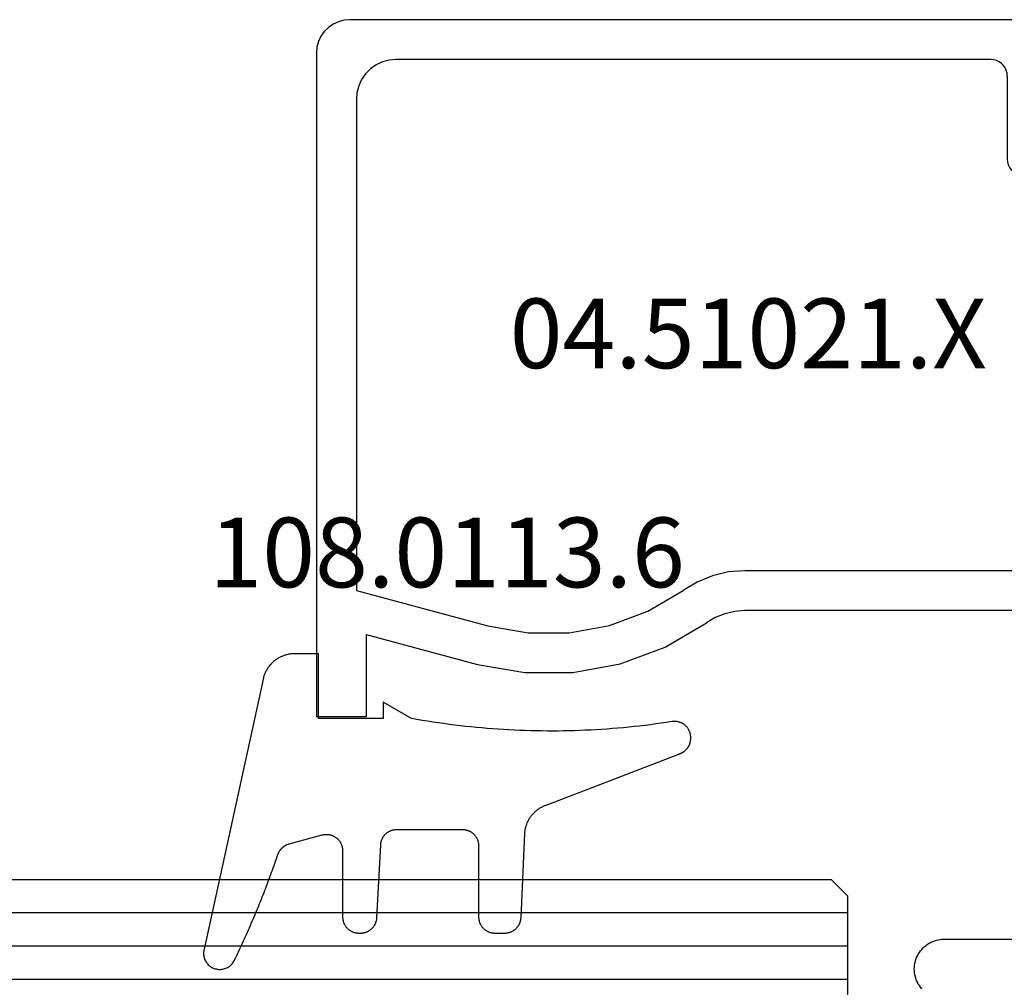
# Model space of a CAD drawing. Units: millimetres. Extents: x -2587 to 4613, y -4611 to 528.
# Drawn here: x 856 to 885, y -4079 to -4050 of the extents above; entities that cross this region are included whole.
import ezdxf
from ezdxf.enums import TextEntityAlignment as Align

# ---------------------------------------------------------------- set-up
doc = ezdxf.new("R2010")
doc.units = ezdxf.units.MM
for name, color, linetype in [('CrossSectionsGlass', 7, 'Continuous'), ('CrossSectionsGums', 7, 'Continuous'), ('CrossSectionsProfils', 7, 'Continuous'), ('CrossSectionsTexts', 7, 'Continuous')]:
    doc.layers.add(name, color=color, linetype=linetype)
doc.styles.get("Standard").update_dxf_attribs({"font": 'simplex.shx', "height": 2.5})

# ---------------------------------------------------------------- blocks, each defined once
blk = doc.blocks.new('36mm_4_12_4_12_4_12', base_point=(726.371, 20))
at = {"layer": 'CrossSectionsGlass'}
for p, q in [((0, -12.5), (0, -15.5)), ((736, -13), (0, -13)), ((736, -14), (0, -14)), ((736, -15), (0, -15)), ((0.5, -16), (0, -15.5)), ((735.5, -16), (0.5, -16))]:
    blk.add_line(p, q, dxfattribs=at)
blk = doc.blocks.new('04_21080_X', base_point=(-14.08, 71.4))
at = {"layer": 'CrossSectionsProfils', "color": 1, "flags": 128}
blk.add_lwpolyline([(48.097, 29.193), (48.134, 29.148), (48.168, 29.1), (48.199, 29.05), (48.227, 28.998), (48.252, 28.944), (48.272, 28.889), (48.289, 28.833), (48.303, 28.776), (48.312, 28.717), (48.318, 28.659), (48.32, 28.6), (48.318, 28.541), (48.312, 28.483), (48.303, 28.424), (48.289, 28.367), (48.272, 28.311), (48.252, 28.256), (48.227, 28.202), (48.199, 28.15), (48.168, 28.1), (48.134, 28.052), (48.097, 28.007), (48.056, 27.964), (48.013, 27.923), (47.968, 27.886), (47.92, 27.852), (47.87, 27.821), (47.818, 27.793), (47.764, 27.769), (47.709, 27.748), (47.653, 27.731), (47.596, 27.717), (47.538, 27.708), (47.479, 27.702), (47.42, 27.7), (47.42, 27.7), (39.32, 27.7)], dxfattribs=at)
blk = doc.blocks.new('04_51021_X_TEXT_4', base_point=(886.5, 42.4))
at = {"layer": 'CrossSectionsTexts'}
blk.add_text('04.51021.X', height=2.1, dxfattribs=at).set_placement((877.5, 31.9), align=Align.CENTER)
blk = doc.blocks.new('04_51021_X', base_point=(2738.306, 1171.165))
at = {"layer": 'CrossSectionsProfils'}
for p, q in [((2716.806, 1171.031), (2716.663, 1170.931)), ((2716.964, 1171.105), (2716.806, 1171.031)), ((2717.132, 1171.15), (2716.964, 1171.105)), ((2717.306, 1171.165), (2717.132, 1171.15)), ((2737.806, 1171.165), (2717.306, 1171.165)), ((2737.892, 1171.157), (2737.806, 1171.165)), ((2737.977, 1171.135), (2737.892, 1171.157)), ((2738.056, 1171.098), (2737.977, 1171.135)), ((2738.127, 1171.048), (2738.056, 1171.098)), ((2738.189, 1170.986), (2738.127, 1171.048)), ((2716.54, 1170.808), (2716.44, 1170.665)), ((2716.663, 1170.931), (2716.54, 1170.808)), ((2738.239, 1170.915), (2738.189, 1170.986)), ((2738.275, 1170.836), (2738.239, 1170.915)), ((2738.298, 1170.752), (2738.275, 1170.836)), ((2738.306, 1170.665), (2738.298, 1170.752)), ((2716.366, 1170.507), (2716.321, 1170.339)), ((2716.44, 1170.665), (2716.366, 1170.507)), ((2738.306, 1170.665), (2738.306, 1167.665)), ((2716.321, 1170.339), (2716.306, 1170.165)), ((2716.306, 1170.165), (2716.306, 1150.165)), ((2718.295, 1169.893), (2718.106, 1169.804)), ((2718.497, 1169.947), (2718.295, 1169.893)), ((2718.706, 1169.965), (2718.497, 1169.947)), ((2736.606, 1169.965), (2718.706, 1169.965)), ((2736.692, 1169.957), (2736.606, 1169.965)), ((2736.777, 1169.935), (2736.692, 1169.957)), ((2736.856, 1169.898), (2736.777, 1169.935)), ((2736.927, 1169.848), (2736.856, 1169.898)), ((2736.989, 1169.786), (2736.927, 1169.848)), ((2717.786, 1169.536), (2717.666, 1169.365)), ((2717.934, 1169.684), (2717.786, 1169.536)), ((2718.106, 1169.804), (2717.934, 1169.684)), ((2737.039, 1169.715), (2736.989, 1169.786)), ((2737.075, 1169.636), (2737.039, 1169.715)), ((2737.098, 1169.552), (2737.075, 1169.636)), ((2737.106, 1169.465), (2737.098, 1169.552)), ((2717.666, 1169.365), (2717.578, 1169.175)), ((2737.106, 1169.465), (2737.106, 1166.965)), ((2717.524, 1168.973), (2717.506, 1168.765)), ((2717.578, 1169.175), (2717.524, 1168.973)), ((2717.506, 1168.765), (2717.506, 1153.965)), ((2739.806, 1167.665), (2740.247, 1168.106)), ((2740.274, 1168.129), (2740.247, 1168.106)), ((2740.304, 1168.146), (2740.274, 1168.129)), ((2740.337, 1168.158), (2740.304, 1168.146)), ((2740.371, 1168.164), (2740.337, 1168.158)), ((2740.406, 1168.164), (2740.371, 1168.164)), ((2740.44, 1168.158), (2740.406, 1168.164)), ((2740.473, 1168.146), (2740.44, 1168.158)), ((2740.503, 1168.129), (2740.473, 1168.146)), ((2740.53, 1168.106), (2740.503, 1168.129)), ((2740.53, 1168.106), (2741.83, 1166.806)), ((2739.806, 1167.665), (2738.306, 1167.665)), ((2737.106, 1166.965), (2737.113, 1166.878)), ((2737.113, 1166.878), (2737.136, 1166.794)), ((2737.136, 1166.794), (2737.173, 1166.715)), ((2737.173, 1166.715), (2737.223, 1166.644)), ((2737.223, 1166.644), (2737.284, 1166.582)), ((2737.284, 1166.582), (2737.356, 1166.532)), ((2741.852, 1166.781), (2741.83, 1166.806)), ((2741.838, 1166.532), (2741.858, 1166.559)), ((2741.869, 1166.752), (2741.852, 1166.781)), ((2741.858, 1166.559), (2741.873, 1166.588)), ((2741.881, 1166.72), (2741.869, 1166.752)), ((2741.873, 1166.588), (2741.883, 1166.62)), ((2741.887, 1166.687), (2741.881, 1166.72)), ((2741.883, 1166.62), (2741.888, 1166.654)), ((2741.888, 1166.654), (2741.887, 1166.687)), ((2737.356, 1166.532), (2737.435, 1166.495)), ((2737.435, 1166.495), (2737.519, 1166.473)), ((2737.519, 1166.473), (2737.606, 1166.465)), ((2737.606, 1166.465), (2741.688, 1166.465)), ((2741.688, 1166.465), (2741.722, 1166.468)), ((2741.722, 1166.468), (2741.754, 1166.476)), ((2741.754, 1166.476), (2741.785, 1166.49)), ((2741.785, 1166.49), (2741.813, 1166.509)), ((2741.813, 1166.509), (2741.838, 1166.532)), ((2728.231, 1154.412), (2727.772, 1154.225)), ((2728.713, 1154.527), (2728.231, 1154.412)), ((2729.208, 1154.565), (2728.713, 1154.527)), ((2741.806, 1154.565), (2729.208, 1154.565)), ((2741.892, 1154.557), (2741.806, 1154.565)), ((2741.977, 1154.535), (2741.892, 1154.557)), ((2742.056, 1154.498), (2741.977, 1154.535)), ((2742.127, 1154.448), (2742.056, 1154.498)), ((2742.189, 1154.386), (2742.127, 1154.448)), ((2727.772, 1154.225), (2727.348, 1153.969)), ((2742.239, 1154.315), (2742.189, 1154.386)), ((2742.275, 1154.236), (2742.239, 1154.315)), ((2742.298, 1154.152), (2742.275, 1154.236)), ((2742.306, 1154.065), (2742.298, 1154.152)), ((2717.506, 1153.965), (2721.467, 1152.903)), ((2726.285, 1153.343), (2727.348, 1153.969)), ((2742.306, 1154.065), (2742.306, 1153.377)), ((2725.129, 1152.914), (2726.285, 1153.343)), ((2728.597, 1153.27), (2728.31, 1153.152)), ((2728.899, 1153.341), (2728.597, 1153.27)), ((2729.208, 1153.365), (2728.899, 1153.341)), ((2739.606, 1153.365), (2729.208, 1153.365)), ((2739.64, 1153.362), (2739.606, 1153.365)), ((2739.674, 1153.353), (2739.64, 1153.362)), ((2739.706, 1153.338), (2739.674, 1153.353)), ((2739.734, 1153.318), (2739.706, 1153.338)), ((2739.759, 1153.293), (2739.734, 1153.318)), ((2739.779, 1153.265), (2739.759, 1153.293)), ((2739.794, 1153.233), (2739.779, 1153.265)), ((2739.803, 1153.2), (2739.794, 1153.233)), ((2742.275, 1153.206), (2742.298, 1153.291)), ((2742.298, 1153.291), (2742.306, 1153.377)), ((2726.8, 1152.259), (2728.045, 1152.992)), ((2728.31, 1153.152), (2728.045, 1152.992)), ((2739.806, 1153.165), (2739.803, 1153.2)), ((2739.806, 1153.165), (2739.806, 1152.165)), ((2740.256, 1151.905), (2742.056, 1152.944)), ((2742.056, 1152.944), (2742.127, 1152.994)), ((2742.127, 1152.994), (2742.189, 1153.056)), ((2742.189, 1153.056), (2742.239, 1153.127)), ((2742.239, 1153.127), (2742.275, 1153.206)), ((2717.806, 1152.642), (2721.157, 1151.744)), ((2717.806, 1152.642), (2717.806, 1150.165)), ((2721.467, 1152.903), (2722.682, 1152.69)), ((2722.682, 1152.69), (2723.915, 1152.694)), ((2723.915, 1152.694), (2725.129, 1152.914)), ((2725.446, 1151.756), (2726.8, 1152.259)), ((2739.806, 1152.165), (2739.81, 1152.113)), ((2739.81, 1152.113), (2739.824, 1152.062)), ((2739.824, 1152.062), (2739.846, 1152.015)), ((2721.157, 1151.744), (2722.58, 1151.495)), ((2724.024, 1151.499), (2725.446, 1151.756)), ((2739.846, 1152.015), (2739.876, 1151.972)), ((2739.876, 1151.972), (2739.913, 1151.935)), ((2739.913, 1151.935), (2739.956, 1151.905)), ((2739.956, 1151.905), (2740.003, 1151.883)), ((2740.003, 1151.883), (2740.053, 1151.869)), ((2740.053, 1151.869), (2740.106, 1151.865)), ((2740.106, 1151.865), (2740.158, 1151.869)), ((2740.158, 1151.869), (2740.208, 1151.883)), ((2740.208, 1151.883), (2740.256, 1151.905)), ((2722.58, 1151.495), (2724.024, 1151.499)), ((2717.806, 1150.165), (2716.306, 1150.165))]:
    blk.add_line(p, q, dxfattribs=at)
blk = doc.blocks.new('108_0113_6_TEXT_4', base_point=(864.5, 21.3))
at = {"layer": 'CrossSectionsTexts'}
blk.add_text('108.0113.6', height=2.1, dxfattribs=at).set_placement((868.434, 25.3), align=Align.CENTER)
blk = doc.blocks.new('108_0113_6', base_point=(1462.167, 1136.215))
at = {"layer": 'CrossSectionsGums', "color": 252, "true_color": 0x848484, "flags": 128}
blk.add_lwpolyline([(1461.38, 1132.285), (1461.38, 1130.288), (1461.38, 1130.272), (1461.379, 1130.256), (1461.378, 1130.24), (1461.376, 1130.224), (1461.374, 1130.208), (1461.371, 1130.192), (1461.367, 1130.177), (1461.364, 1130.161), (1461.359, 1130.146), (1461.354, 1130.131), (1461.349, 1130.116), (1461.343, 1130.101), (1461.337, 1130.086), (1461.33, 1130.072), (1461.323, 1130.058), (1461.315, 1130.044), (1461.307, 1130.03), (1461.298, 1130.017), (1461.289, 1130.004), (1461.279, 1129.991), (1461.269, 1129.978), (1461.259, 1129.966), (1461.248, 1129.954), (1461.237, 1129.943), (1461.226, 1129.932), (1461.214, 1129.921), (1461.202, 1129.911), (1461.189, 1129.901), (1461.177, 1129.891), (1461.163, 1129.882), (1461.15, 1129.874), (1461.136, 1129.865), (1461.122, 1129.858), (1461.108, 1129.85), (1461.094, 1129.844), (1461.079, 1129.837), (1461.064, 1129.831), (1461.049, 1129.826), (1461.034, 1129.821), (1461.019, 1129.817), (1461.003, 1129.813), (1460.988, 1129.809), (1460.972, 1129.807), (1460.956, 1129.804), (1460.94, 1129.802), (1460.925, 1129.801), (1460.909, 1129.8), (1460.893, 1129.8), (1460.893, 1129.8), (1460.836, 1129.8), (1460.821, 1129.8), (1460.805, 1129.801), (1460.79, 1129.802), (1460.775, 1129.804), (1460.76, 1129.806), (1460.744, 1129.809), (1460.729, 1129.812), (1460.714, 1129.816), (1460.699, 1129.82), (1460.685, 1129.824), (1460.67, 1129.829), (1460.656, 1129.835), (1460.641, 1129.841), (1460.627, 1129.847), (1460.614, 1129.854), (1460.6, 1129.861), (1460.587, 1129.869), (1460.573, 1129.877), (1460.561, 1129.886), (1460.548, 1129.894), (1460.536, 1129.904), (1460.524, 1129.913), (1460.512, 1129.924), (1460.501, 1129.934), (1460.49, 1129.945), (1460.479, 1129.956), (1460.469, 1129.967), (1460.459, 1129.979), (1460.449, 1129.991), (1460.44, 1130.004), (1460.431, 1130.016), (1460.423, 1130.029), (1460.415, 1130.042), (1460.407, 1130.056), (1460.4, 1130.07), (1460.394, 1130.083), (1460.387, 1130.098), (1460.382, 1130.112), (1460.376, 1130.126), (1460.371, 1130.141), (1460.367, 1130.156), (1460.363, 1130.171), (1460.36, 1130.186), (1460.357, 1130.201), (1460.354, 1130.216), (1460.352, 1130.231), (1460.351, 1130.247), (1460.349, 1130.262), (1460.349, 1130.262), (1460.234, 1132.458), (1460.233, 1132.473), (1460.232, 1132.489), (1460.23, 1132.504), (1460.227, 1132.519), (1460.224, 1132.534), (1460.221, 1132.549), (1460.217, 1132.564), (1460.212, 1132.579), (1460.208, 1132.594), (1460.202, 1132.608), (1460.196, 1132.623), (1460.19, 1132.637), (1460.184, 1132.651), (1460.176, 1132.664), (1460.169, 1132.678), (1460.161, 1132.691), (1460.153, 1132.704), (1460.144, 1132.717), (1460.135, 1132.729), (1460.125, 1132.741), (1460.115, 1132.753), (1460.105, 1132.764), (1460.094, 1132.775), (1460.083, 1132.786), (1460.072, 1132.797), (1460.06, 1132.807), (1460.048, 1132.816), (1460.036, 1132.826), (1460.023, 1132.835), (1460.01, 1132.843), (1459.997, 1132.851), (1459.984, 1132.859), (1459.97, 1132.866), (1459.956, 1132.873), (1459.942, 1132.879), (1459.928, 1132.885), (1459.914, 1132.891), (1459.899, 1132.896), (1459.884, 1132.9), (1459.87, 1132.905), (1459.855, 1132.908), (1459.84, 1132.911), (1459.824, 1132.914), (1459.809, 1132.916), (1459.794, 1132.918), (1459.778, 1132.919), (1459.763, 1132.92), (1459.748, 1132.92), (1459.748, 1132.92), (1457.773, 1132.92), (1457.757, 1132.92), (1457.741, 1132.919), (1457.725, 1132.918), (1457.709, 1132.916), (1457.693, 1132.914), (1457.678, 1132.911), (1457.662, 1132.907), (1457.646, 1132.903), (1457.631, 1132.899), (1457.616, 1132.894), (1457.601, 1132.889), (1457.586, 1132.883), (1457.571, 1132.877), (1457.557, 1132.87), (1457.543, 1132.863), (1457.529, 1132.855), (1457.515, 1132.847), (1457.502, 1132.838), (1457.489, 1132.829), (1457.476, 1132.819), (1457.463, 1132.809), (1457.451, 1132.799), (1457.439, 1132.788), (1457.428, 1132.777), (1457.417, 1132.766), (1457.406, 1132.754), (1457.396, 1132.742), (1457.386, 1132.729), (1457.376, 1132.717), (1457.367, 1132.703), (1457.359, 1132.69), (1457.35, 1132.676), (1457.343, 1132.662), (1457.335, 1132.648), (1457.329, 1132.634), (1457.322, 1132.619), (1457.316, 1132.604), (1457.311, 1132.589), (1457.306, 1132.574), (1457.302, 1132.559), (1457.298, 1132.543), (1457.295, 1132.528), (1457.292, 1132.512), (1457.289, 1132.496), (1457.288, 1132.48), (1457.286, 1132.464), (1457.285, 1132.449), (1457.285, 1132.433), (1457.285, 1132.433), (1457.285, 1130.288), (1457.285, 1130.272), (1457.284, 1130.256), (1457.283, 1130.24), (1457.281, 1130.224), (1457.279, 1130.208), (1457.276, 1130.192), (1457.272, 1130.177), (1457.269, 1130.161), (1457.264, 1130.146), (1457.259, 1130.131), (1457.254, 1130.116), (1457.248, 1130.101), (1457.242, 1130.086), (1457.235, 1130.072), (1457.228, 1130.058), (1457.22, 1130.044), (1457.212, 1130.03), (1457.203, 1130.017), (1457.194, 1130.004), (1457.184, 1129.991), (1457.174, 1129.978), (1457.164, 1129.966), (1457.153, 1129.954), (1457.142, 1129.943), (1457.131, 1129.932), (1457.119, 1129.921), (1457.107, 1129.911), (1457.094, 1129.901), (1457.082, 1129.891), (1457.068, 1129.882), (1457.055, 1129.874), (1457.041, 1129.865), (1457.027, 1129.858), (1457.013, 1129.85), (1456.999, 1129.844), (1456.984, 1129.837), (1456.969, 1129.831), (1456.954, 1129.826), (1456.939, 1129.821), (1456.924, 1129.817), (1456.908, 1129.813), (1456.893, 1129.809), (1456.877, 1129.807), (1456.861, 1129.804), (1456.845, 1129.802), (1456.83, 1129.801), (1456.814, 1129.8), (1456.798, 1129.8), (1456.798, 1129.8), (1456.495, 1129.8), (1456.48, 1129.8), (1456.465, 1129.801), (1456.45, 1129.802), (1456.435, 1129.804), (1456.42, 1129.806), (1456.404, 1129.809), (1456.39, 1129.812), (1456.375, 1129.815), (1456.36, 1129.819), (1456.345, 1129.824), (1456.331, 1129.829), (1456.317, 1129.834), (1456.303, 1129.84), (1456.289, 1129.846), (1456.275, 1129.853), (1456.262, 1129.86), (1456.248, 1129.867), (1456.235, 1129.875), (1456.223, 1129.884), (1456.21, 1129.892), (1456.198, 1129.901), (1456.186, 1129.911), (1456.174, 1129.921), (1456.163, 1129.931), (1456.152, 1129.942), (1456.141, 1129.953), (1456.131, 1129.964), (1456.121, 1129.975), (1456.111, 1129.987), (1456.102, 1129.999), (1456.093, 1130.012), (1456.085, 1130.024), (1456.077, 1130.037), (1456.069, 1130.051), (1456.062, 1130.064), (1456.055, 1130.078), (1456.049, 1130.092), (1456.043, 1130.106), (1456.038, 1130.12), (1456.033, 1130.134), (1456.028, 1130.149), (1456.024, 1130.163), (1456.02, 1130.178), (1456.017, 1130.193), (1456.014, 1130.208), (1456.012, 1130.223), (1456.01, 1130.238), (1456.009, 1130.254), (1456.009, 1130.254), (1455.896, 1132.805), (1455.894, 1132.831), (1455.891, 1132.856), (1455.888, 1132.88), (1455.884, 1132.905), (1455.879, 1132.93), (1455.874, 1132.955), (1455.868, 1132.979), (1455.861, 1133.003), (1455.854, 1133.028), (1455.846, 1133.051), (1455.838, 1133.075), (1455.829, 1133.099), (1455.819, 1133.122), (1455.809, 1133.145), (1455.798, 1133.168), (1455.787, 1133.19), (1455.775, 1133.212), (1455.762, 1133.234), (1455.749, 1133.256), (1455.735, 1133.277), (1455.721, 1133.298), (1455.706, 1133.318), (1455.691, 1133.338), (1455.675, 1133.358), (1455.659, 1133.377), (1455.642, 1133.396), (1455.625, 1133.414), (1455.607, 1133.432), (1455.589, 1133.449), (1455.571, 1133.466), (1455.552, 1133.483), (1455.532, 1133.499), (1455.512, 1133.514), (1455.492, 1133.529), (1455.472, 1133.544), (1455.451, 1133.557), (1455.429, 1133.571), (1455.408, 1133.584), (1455.386, 1133.596), (1455.363, 1133.607), (1455.341, 1133.618), (1455.318, 1133.629), (1455.295, 1133.639), (1455.271, 1133.648), (1455.248, 1133.657), (1455.224, 1133.665), (1455.2, 1133.672), (1455.175, 1133.679), (1455.175, 1133.679), (1451.26, 1135.193), (1451.247, 1135.197), (1451.235, 1135.201), (1451.222, 1135.205), (1451.21, 1135.21), (1451.197, 1135.215), (1451.185, 1135.22), (1451.173, 1135.226), (1451.161, 1135.232), (1451.15, 1135.238), (1451.138, 1135.245), (1451.127, 1135.252), (1451.116, 1135.259), (1451.105, 1135.266), (1451.094, 1135.274), (1451.083, 1135.282), (1451.073, 1135.291), (1451.063, 1135.299), (1451.053, 1135.308), (1451.044, 1135.318), (1451.034, 1135.327), (1451.025, 1135.337), (1451.016, 1135.347), (1451.008, 1135.357), (1451, 1135.367), (1450.992, 1135.378), (1450.984, 1135.389), (1450.977, 1135.4), (1450.97, 1135.411), (1450.963, 1135.423), (1450.956, 1135.434), (1450.95, 1135.446), (1450.945, 1135.458), (1450.939, 1135.47), (1450.934, 1135.483), (1450.929, 1135.495), (1450.925, 1135.507), (1450.921, 1135.52), (1450.917, 1135.533), (1450.914, 1135.546), (1450.91, 1135.559), (1450.908, 1135.572), (1450.905, 1135.585), (1450.903, 1135.598), (1450.902, 1135.611), (1450.901, 1135.624), (1450.9, 1135.638), (1450.899, 1135.651), (1450.899, 1135.664), (1450.899, 1135.664), (1450.899, 1135.688), (1450.899, 1135.705), (1450.9, 1135.723), (1450.902, 1135.74), (1450.904, 1135.758), (1450.907, 1135.775), (1450.91, 1135.792), (1450.914, 1135.809), (1450.919, 1135.826), (1450.924, 1135.843), (1450.93, 1135.86), (1450.937, 1135.876), (1450.944, 1135.892), (1450.951, 1135.908), (1450.959, 1135.923), (1450.968, 1135.938), (1450.977, 1135.953), (1450.987, 1135.968), (1450.998, 1135.982), (1451.008, 1135.996), (1451.02, 1136.009), (1451.031, 1136.022), (1451.044, 1136.035), (1451.056, 1136.047), (1451.07, 1136.058), (1451.083, 1136.07), (1451.097, 1136.08), (1451.111, 1136.09), (1451.126, 1136.1), (1451.141, 1136.109), (1451.156, 1136.118), (1451.172, 1136.126), (1451.188, 1136.133), (1451.204, 1136.14), (1451.22, 1136.146), (1451.237, 1136.152), (1451.254, 1136.157), (1451.271, 1136.161), (1451.288, 1136.165), (1451.305, 1136.169), (1451.322, 1136.171), (1451.34, 1136.173), (1451.357, 1136.175), (1451.375, 1136.175), (1451.392, 1136.175), (1451.41, 1136.175), (1451.427, 1136.174), (1451.445, 1136.172), (1451.462, 1136.17), (1451.462, 1136.17), (1451.624, 1136.145), (1451.787, 1136.121), (1451.949, 1136.098), (1452.112, 1136.077), (1452.275, 1136.056), (1452.438, 1136.037), (1452.601, 1136.019), (1452.765, 1136.002), (1452.928, 1135.986), (1453.092, 1135.972), (1453.255, 1135.958), (1453.419, 1135.946), (1453.583, 1135.935), (1453.747, 1135.925), (1453.91, 1135.916), (1454.074, 1135.908), (1454.238, 1135.901), (1454.403, 1135.896), (1454.567, 1135.891), (1454.731, 1135.888), (1454.895, 1135.886), (1455.059, 1135.885), (1455.223, 1135.885), (1455.388, 1135.887), (1455.552, 1135.889), (1455.716, 1135.893), (1455.88, 1135.898), (1456.044, 1135.904), (1456.208, 1135.911), (1456.372, 1135.919), (1456.536, 1135.929), (1456.7, 1135.939), (1456.863, 1135.951), (1457.027, 1135.964), (1457.191, 1135.978), (1457.354, 1135.993), (1457.518, 1136.009), (1457.681, 1136.027), (1457.844, 1136.045), (1458.007, 1136.065), (1458.17, 1136.086), (1458.332, 1136.108), (1458.495, 1136.131), (1458.657, 1136.155), (1458.82, 1136.181), (1458.982, 1136.207), (1459.143, 1136.235), (1459.305, 1136.264), (1459.305, 1136.264), (1460.161, 1136.753), (1460.161, 1136.265), (1462.111, 1136.265), (1462.111, 1138.215), (1462.822, 1138.215), (1462.849, 1138.215), (1462.876, 1138.214), (1462.902, 1138.212), (1462.929, 1138.209), (1462.955, 1138.206), (1462.982, 1138.202), (1463.008, 1138.197), (1463.034, 1138.192), (1463.06, 1138.186), (1463.086, 1138.179), (1463.111, 1138.171), (1463.137, 1138.163), (1463.162, 1138.154), (1463.187, 1138.144), (1463.211, 1138.134), (1463.236, 1138.123), (1463.26, 1138.112), (1463.283, 1138.099), (1463.307, 1138.086), (1463.33, 1138.073), (1463.352, 1138.059), (1463.375, 1138.044), (1463.396, 1138.028), (1463.418, 1138.012), (1463.439, 1137.996), (1463.459, 1137.979), (1463.479, 1137.961), (1463.498, 1137.943), (1463.517, 1137.924), (1463.536, 1137.905), (1463.554, 1137.885), (1463.571, 1137.865), (1463.588, 1137.844), (1463.604, 1137.823), (1463.62, 1137.801), (1463.635, 1137.779), (1463.649, 1137.757), (1463.663, 1137.734), (1463.676, 1137.711), (1463.689, 1137.687), (1463.701, 1137.663), (1463.712, 1137.639), (1463.723, 1137.615), (1463.733, 1137.59), (1463.742, 1137.565), (1463.75, 1137.54), (1463.758, 1137.514), (1463.765, 1137.488), (1463.765, 1137.488), (1465.551, 1129.315), (1465.558, 1129.286), (1465.562, 1129.257), (1465.566, 1129.227), (1465.567, 1129.197), (1465.566, 1129.167), (1465.564, 1129.137), (1465.56, 1129.108), (1465.554, 1129.078), (1465.546, 1129.049), (1465.536, 1129.021), (1465.525, 1128.993), (1465.512, 1128.966), (1465.497, 1128.94), (1465.481, 1128.915), (1465.464, 1128.891), (1465.445, 1128.868), (1465.424, 1128.846), (1465.402, 1128.826), (1465.379, 1128.807), (1465.355, 1128.789), (1465.33, 1128.773), (1465.304, 1128.758), (1465.277, 1128.745), (1465.249, 1128.734), (1465.221, 1128.724), (1465.192, 1128.717), (1465.163, 1128.711), (1465.133, 1128.707), (1465.103, 1128.704), (1465.073, 1128.704), (1465.043, 1128.705), (1465.014, 1128.708), (1464.984, 1128.713), (1464.955, 1128.72), (1464.926, 1128.728), (1464.898, 1128.738), (1464.871, 1128.75), (1464.844, 1128.764), (1464.818, 1128.779), (1464.794, 1128.796), (1464.77, 1128.814), (1464.747, 1128.834), (1464.726, 1128.855), (1464.706, 1128.877), (1464.688, 1128.901), (1464.671, 1128.925), (1464.655, 1128.951), (1464.641, 1128.977), (1464.641, 1128.977), (1464.61, 1129.042), (1464.578, 1129.107), (1464.547, 1129.172), (1464.516, 1129.237), (1464.486, 1129.302), (1464.455, 1129.367), (1464.425, 1129.433), (1464.394, 1129.498), (1464.364, 1129.563), (1464.334, 1129.629), (1464.304, 1129.695), (1464.275, 1129.76), (1464.245, 1129.826), (1464.216, 1129.892), (1464.187, 1129.958), (1464.158, 1130.024), (1464.13, 1130.09), (1464.101, 1130.156), (1464.073, 1130.222), (1464.045, 1130.288), (1464.017, 1130.355), (1463.989, 1130.421), (1463.961, 1130.488), (1463.934, 1130.554), (1463.906, 1130.621), (1463.879, 1130.688), (1463.852, 1130.754), (1463.825, 1130.821), (1463.799, 1130.888), (1463.772, 1130.955), (1463.746, 1131.022), (1463.72, 1131.089), (1463.694, 1131.157), (1463.669, 1131.224), (1463.643, 1131.291), (1463.618, 1131.359), (1463.592, 1131.426), (1463.567, 1131.494), (1463.543, 1131.561), (1463.518, 1131.629), (1463.494, 1131.697), (1463.469, 1131.764), (1463.445, 1131.832), (1463.421, 1131.9), (1463.398, 1131.968), (1463.374, 1132.036), (1463.351, 1132.104), (1463.327, 1132.173), (1463.327, 1132.173), (1463.324, 1132.182), (1463.32, 1132.191), (1463.316, 1132.2), (1463.312, 1132.209), (1463.308, 1132.218), (1463.303, 1132.227), (1463.298, 1132.236), (1463.294, 1132.245), (1463.289, 1132.253), (1463.283, 1132.262), (1463.278, 1132.27), (1463.273, 1132.278), (1463.267, 1132.287), (1463.261, 1132.295), (1463.255, 1132.303), (1463.249, 1132.311), (1463.243, 1132.318), (1463.237, 1132.326), (1463.23, 1132.333), (1463.224, 1132.341), (1463.217, 1132.348), (1463.21, 1132.355), (1463.203, 1132.362), (1463.196, 1132.369), (1463.188, 1132.376), (1463.181, 1132.382), (1463.173, 1132.389), (1463.166, 1132.395), (1463.158, 1132.401), (1463.15, 1132.407), (1463.142, 1132.413), (1463.134, 1132.419), (1463.126, 1132.425), (1463.117, 1132.43), (1463.109, 1132.435), (1463.1, 1132.44), (1463.092, 1132.445), (1463.083, 1132.45), (1463.074, 1132.455), (1463.065, 1132.459), (1463.056, 1132.463), (1463.047, 1132.467), (1463.038, 1132.471), (1463.029, 1132.475), (1463.02, 1132.479), (1463.01, 1132.482), (1463.001, 1132.485), (1462.991, 1132.488), (1462.991, 1132.488), (1461.994, 1132.756), (1461.976, 1132.76), (1461.958, 1132.764), (1461.939, 1132.767), (1461.921, 1132.769), (1461.902, 1132.771), (1461.884, 1132.772), (1461.865, 1132.772), (1461.846, 1132.772), (1461.828, 1132.771), (1461.809, 1132.769), (1461.791, 1132.766), (1461.773, 1132.763), (1461.754, 1132.759), (1461.736, 1132.754), (1461.719, 1132.749), (1461.701, 1132.743), (1461.684, 1132.736), (1461.666, 1132.729), (1461.65, 1132.721), (1461.633, 1132.712), (1461.617, 1132.703), (1461.601, 1132.693), (1461.586, 1132.683), (1461.571, 1132.672), (1461.556, 1132.66), (1461.542, 1132.648), (1461.529, 1132.635), (1461.516, 1132.622), (1461.503, 1132.608), (1461.491, 1132.594), (1461.479, 1132.579), (1461.468, 1132.564), (1461.458, 1132.549), (1461.448, 1132.533), (1461.439, 1132.517), (1461.43, 1132.5), (1461.423, 1132.484), (1461.415, 1132.466), (1461.409, 1132.449), (1461.403, 1132.431), (1461.397, 1132.413), (1461.393, 1132.395), (1461.389, 1132.377), (1461.386, 1132.359), (1461.383, 1132.34), (1461.382, 1132.322), (1461.381, 1132.303), (1461.38, 1132.285), (1461.38, 1132.285)], dxfattribs=at)
blk = doc.blocks.new('CS_2HORL2')
at = {"layer": 'CrossSectionsGlass', "rotation": 180}
blk.add_blockref('36mm_4_12_4_12_4_12', (154.129, -19.5), dxfattribs=at)
at = {"layer": 'CrossSectionsGums', "yscale": -1, "rotation": 180}
blk.add_blockref('108_0113_6', (864.5, 21.3), dxfattribs=at)
at = {"layer": 'CrossSectionsProfils', "rotation": 180}
blk.add_blockref('04_21080_X', (944.9, -29), dxfattribs=at)
at = {"layer": 'CrossSectionsProfils'}
blk.add_blockref('04_51021_X', (886.5, 42.4), dxfattribs=at)
at = {"layer": 'CrossSectionsTexts'}
for name, p in [('04_51021_X_TEXT_4', (886.5, 42.4)), ('108_0113_6_TEXT_4', (864.5, 21.3))]:
    blk.add_blockref(name, p, dxfattribs=at)

msp = doc.modelspace()

# ---------------------------------------------------------------- block references
msp.add_blockref('CS_2HORL2', (0, -4092.1))
at = {"layer": 'CrossSectionsGlass', "rotation": 180}
msp.add_blockref('36mm_4_12_4_12_4_12', (154.129, -4111.6), dxfattribs=at)
at = {"layer": 'CrossSectionsGums', "yscale": -1, "rotation": 180}
msp.add_blockref('108_0113_6', (864.5, -4070.8), dxfattribs=at)
at = {"layer": 'CrossSectionsProfils', "rotation": 180}
msp.add_blockref('04_21080_X', (944.9, -4121.1), dxfattribs=at)
at = {"layer": 'CrossSectionsProfils'}
msp.add_blockref('04_51021_X', (886.5, -4049.7), dxfattribs=at)
at = {"layer": 'CrossSectionsTexts'}
for name, p in [('04_51021_X_TEXT_4', (886.5, -4049.7)), ('108_0113_6_TEXT_4', (864.5, -4070.8))]:
    msp.add_blockref(name, p, dxfattribs=at)

doc.saveas('drawing.dxf')
